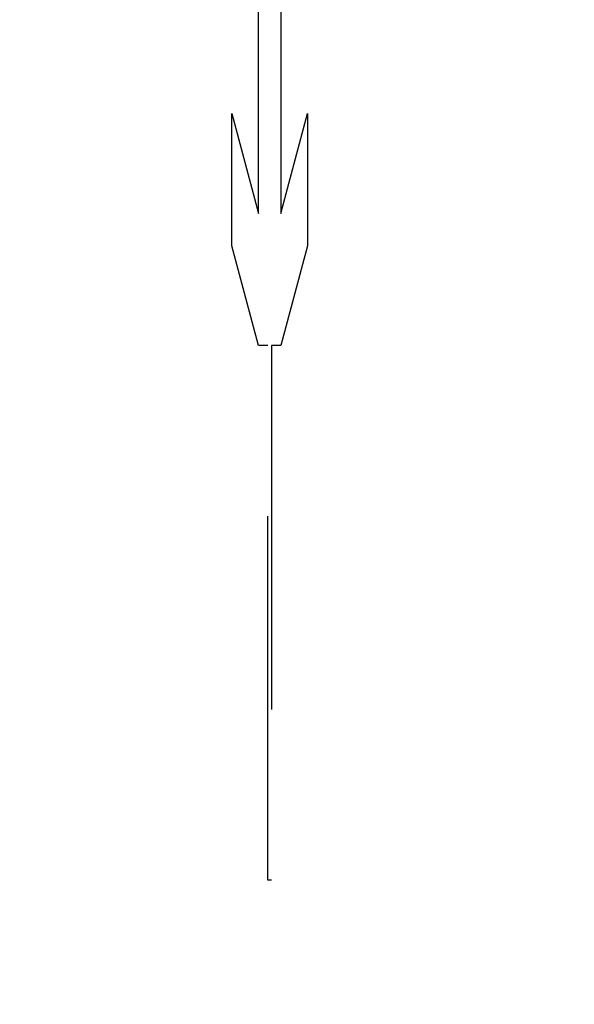
# Model space of a CAD drawing. Units: millimetres. Extents: x 8150 to 10447, y -449 to 1198.
# Drawn here: x 8511 to 8516, y 296 to 305 of the extents above; entities that cross this region are included whole.
import ezdxf

# ---------------------------------------------------------------- set-up
doc = ezdxf.new("R2010")
doc.units = ezdxf.units.MM
doc.linetypes.add('HIDDEN', pattern=[9.525, 6.35, -3.175])
doc.layers.add('Dims', color=7, linetype='Continuous')
doc.layers.add('Gear', color=7, linetype='Continuous')
doc.styles.get("Standard").update_dxf_attribs({"font": 'TAHOMA.TTF'})
doc.dimstyles.get("Standard").update_dxf_attribs({"dimtxt": 3, "dimasz": 3, "dimexe": 3, "dimexo": 1.5, "dimgap": 1, "dimtad": 1, "dimdec": 0, "dimlfac": 2, "dimzin": 0, "dimdsep": 46, "dimtxsty": 'Standard', "dimcen": 0.09, "dimadec": 0, "dimazin": 0, "dimtfac": 1, "dimtdec": 0, "dimtofl": 0, "dimtmove": 0, "dimatfit": 3, "dimfxl": 0, "dimtolj": 1, "dimtzin": 0, "dimarcsym": 0})

# ---------------------------------------------------------------- blocks, each defined once
blk = doc.blocks.new('SF4 Intermediate Hanger Set End')
at = {"color": 30, "linetype": 'HIDDEN', "ltscale": 0.5}
for p, q in [((-24.7861, -555.167), (-24.7861, -552.4225)), ((-24.5919, -552.4225), (-24.5919, -555.167)), ((-25.0192, -555.45), (-25.0192, -554.2972)), ((-25.0192, -554.2972), (-24.7861, -555.167)), ((-24.5919, -555.167), (-24.3588, -554.2972)), ((-24.3588, -554.2972), (-24.3588, -555.45)), ((-24.7861, -556.3199), (-25.0192, -555.45)), ((-24.3588, -555.45), (-24.5919, -556.3199)), ((-24.705, -556.3199), (-24.7861, -556.3199)), ((-24.705, -560.9816), (-24.705, -556.3199)), ((-24.5919, -556.3199), (-24.673, -556.3199)), ((-24.673, -556.3199), (-24.673, -560.9816)), ((-24.673, -560.9816), (-24.705, -560.9816))]:
    blk.add_line(p, q, dxfattribs=at)
blk = doc.blocks.new('*D55')
at = {"layer": 'Defpoints', "color": 0}
for p in [(8537.6766, 403.4674), (8537.6766, 360.6789), (8529.8266, 233.6789)]:
    blk.add_point(p, dxfattribs=at)
at = {"layer": 'Dims', "color": 0, "lineweight": -2}
for p, q in [((8537.6766, 362.1789), (8537.6766, 406.4674)), ((8517.8266, 403.4674), (8505.8266, 403.4674)), ((8549.6766, 403.4674), (8578.191, 403.4674))]:
    blk.add_line(p, q, dxfattribs=at)
at = {"layer": 'Dims', "color": 0}
for points in [[(8517.8266, 405.4674), (8517.8266, 401.4674), (8529.8266, 403.4674)], [(8549.6766, 405.4674), (8549.6766, 401.4674), (8537.6766, 403.4674)]]:
    blk.add_solid(points, dxfattribs=at)
at = {"layer": 'Dims', "color": 0, "insert": (8569.9338, 413.6958), "char_height": 10, "attachment_point": 5}
blk.add_mtext('\\A1;8', dxfattribs=at)

msp = doc.modelspace()

# ---------------------------------------------------------------- block references
at = {"layer": 'Gear', "color": 3}
msp.add_blockref('SF4 Intermediate Hanger Set End', (8537.6766, 858.1789), dxfattribs=at)

# ---------------------------------------------------------------- dimensions: what is measured, and where the dimension line sits
at = {"layer": 'Dims'}
dim = msp.add_linear_dim(base=(8537.6766, 403.4674), p1=(8529.8266, 233.6789), p2=(8537.6766, 360.6789), dimstyle='Standard', override={"dimtxt": 10, "dimasz": 12, "dimgap": 5, "dimlfac": 1, "dimse1": 1}, dxfattribs=at)
dim.commit()
dim.dimension.update_dxf_attribs({"geometry": '*D55', "text_midpoint": (8569.9338, 413.6958)})

doc.saveas('drawing.dxf')
